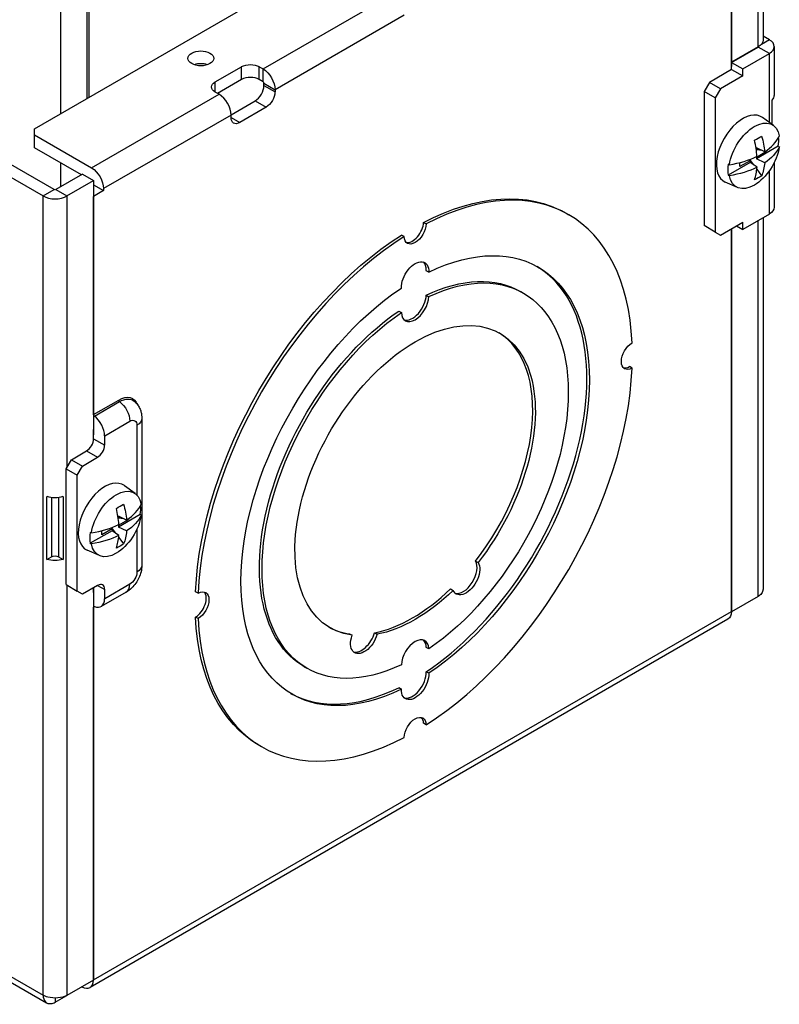
# Model space of a CAD drawing. Units: inches. Extents: x 0.3 to 16.7, y 0.3 to 10.7.
# Drawn here: x 2.6 to 3.7, y 7.5 to 8.8 of the extents above; entities that cross this region are included whole.
import ezdxf

# ---------------------------------------------------------------- set-up
doc = ezdxf.new("R2010")
doc.units = ezdxf.units.IN
doc.header["$MEASUREMENT"] = 0
doc.layers.add('GEOM', color=7, linetype='Continuous', lineweight=30)

msp = doc.modelspace()

# ---------------------------------------------------------------- linework, layer by layer
at = {"layer": 'GEOM'}
for p, q in [((2.7278, 8.7076), (2.7278, 9.5149)), ((2.7301, 9.5162), (2.7301, 8.709)), ((3.6329, 9.1205), (3.6329, 8.7858)), ((3.6263, 8.7765), (3.6263, 9.1112)), ((1.7876, 9.0858), (2.6689, 8.577)), ((2.6837, 8.5856), (1.8024, 9.0944)), ((3.5907, 8.756), (3.5907, 9.0907)), ((2.6922, 9.0651), (2.6922, 8.6871)), ((3.5907, 9.0695), (3.5907, 8.7505)), ((2.6922, 9.0382), (2.6922, 8.6871)), ((2.6573, 8.6669), (3.0458, 8.8912)), ((2.9635, 8.7471), (3.1365, 8.847)), ((3.1525, 8.8192), (2.9795, 8.7193)), ((3.6307, 8.7801), (3.6414, 8.7863)), ((3.6329, 8.7912), (3.6414, 8.7863)), ((3.6263, 8.7765), (3.5907, 8.756)), ((3.5909, 8.7558), (3.6265, 8.7763)), ((3.6159, 8.7702), (3.6156, 8.7704)), ((3.6265, 8.7763), (3.6265, 8.7767)), ((3.6414, 8.7678), (3.6265, 8.7763)), ((3.648, 8.777), (3.648, 8.7117)), ((3.5909, 8.7463), (3.5909, 8.7558)), ((3.5909, 8.7558), (3.6058, 8.7472)), ((3.6058, 8.7472), (3.6414, 8.7678)), ((3.6414, 8.6754), (3.6414, 8.7678)), ((2.8994, 8.7297), (2.9347, 8.7501)), ((2.9347, 8.7329), (2.9347, 8.7501)), ((2.9583, 8.7501), (2.9635, 8.7471)), ((2.9583, 8.7329), (2.9583, 8.7501)), ((2.9635, 8.7299), (2.9635, 8.7471)), ((3.5909, 8.7463), (3.5612, 8.7291)), ((3.5907, 8.7505), (3.5909, 8.7506)), ((3.5909, 8.7463), (3.6058, 8.7377)), ((3.6058, 8.7377), (3.6058, 8.7472)), ((2.8994, 8.7161), (2.8994, 8.7297)), ((2.9347, 8.7329), (2.9024, 8.7143)), ((2.9635, 8.7299), (2.9583, 8.7329)), ((3.5612, 8.7291), (3.5542, 8.7169)), ((3.5761, 8.7205), (3.5612, 8.7291)), ((3.6058, 8.7377), (3.5761, 8.7205)), ((2.9046, 8.7131), (2.8994, 8.7161)), ((2.9647, 8.7247), (2.9647, 8.7279)), ((2.9647, 8.7279), (2.9795, 8.7193)), ((2.9647, 8.7247), (2.9795, 8.7162)), ((2.9795, 8.7193), (2.9795, 8.7162)), ((3.5542, 8.7169), (3.5542, 8.5372)), ((3.569, 8.7083), (3.5542, 8.7169)), ((3.5761, 8.7205), (3.569, 8.7083)), ((2.7339, 8.6145), (2.9046, 8.7131)), ((2.9206, 8.6857), (2.9529, 8.7043)), ((2.9529, 8.7043), (2.9677, 8.6958)), ((3.569, 8.7083), (3.569, 8.5287)), ((3.6452, 8.6726), (3.6452, 8.7054)), ((2.9677, 8.6958), (2.9324, 8.6753)), ((2.9206, 8.6853), (2.7499, 8.5868)), ((2.9206, 8.6821), (2.9206, 8.6853)), ((2.9206, 8.6821), (2.9324, 8.6753)), ((3.6468, 8.6714), (3.6323, 8.682)), ((2.6573, 8.6588), (2.6573, 8.6669)), ((2.6573, 8.6588), (2.7339, 8.6145)), ((2.6573, 8.6416), (2.6573, 8.6588)), ((2.7202, 8.6053), (2.6573, 8.6416)), ((3.6239, 8.639), (3.6242, 8.6389)), ((3.6317, 8.6377), (3.624, 8.6386)), ((3.6534, 8.6436), (3.6242, 8.6267)), ((3.6242, 8.6389), (3.6242, 8.6414)), ((3.6352, 8.636), (3.6242, 8.6414)), ((3.6242, 8.6389), (3.6265, 8.6402)), ((3.6242, 8.6291), (3.6378, 8.637)), ((3.6378, 8.637), (3.6367, 8.6371)), ((3.6378, 8.6379), (3.6378, 8.637)), ((3.6547, 8.6427), (3.6534, 8.6436)), ((3.6157, 8.6242), (3.602, 8.6163)), ((3.6141, 8.6255), (3.6157, 8.6242)), ((3.6149, 8.6258), (3.6203, 8.6186)), ((3.6157, 8.6242), (3.6157, 8.6217)), ((3.6242, 8.6291), (3.6236, 8.6294)), ((3.6242, 8.6291), (3.6242, 8.6267)), ((3.6352, 8.6213), (3.6242, 8.6267)), ((2.6922, 8.6215), (2.6922, 8.5891)), ((2.6922, 8.6215), (2.6922, 8.5891)), ((3.6157, 8.6217), (3.5864, 8.6048)), ((3.5879, 8.6188), (3.5864, 8.6195)), ((3.602, 8.6163), (3.602, 8.6217)), ((3.6249, 8.6154), (3.6157, 8.6217)), ((3.6246, 8.6127), (3.6311, 8.6041)), ((3.6414, 8.5528), (3.6414, 8.6106)), ((3.648, 8.6218), (3.648, 8.562)), ((2.7217, 8.6061), (2.6861, 8.5856)), ((2.7009, 8.577), (2.7365, 8.5975)), ((2.7217, 8.6061), (2.7365, 8.5975)), ((2.7365, 8.5975), (2.7365, 8.2573)), ((3.5864, 8.6048), (3.5879, 8.6041)), ((2.6689, 8.577), (2.6837, 8.5856)), ((2.6861, 8.5856), (2.7009, 8.577)), ((2.7365, 8.5918), (2.7499, 8.5841)), ((2.7499, 8.5841), (2.7365, 8.5763)), ((2.7499, 8.5868), (2.7499, 8.5841)), ((3.5988, 8.5883), (3.5824, 8.5956)), ((2.6689, 7.5068), (2.6689, 8.577)), ((2.7009, 8.577), (2.7009, 8.2136)), ((2.7365, 8.2843), (2.7365, 8.5763)), ((3.3693, 8.5539), (3.3728, 8.5519)), ((3.6414, 8.5528), (3.6058, 8.5322)), ((3.6329, 8.5479), (3.6329, 8.0501)), ((3.1783, 8.5416), (3.1819, 8.5396)), ((3.569, 8.5287), (3.5542, 8.5372)), ((3.5761, 8.5246), (3.6058, 8.5417)), ((3.5907, 8.0201), (3.5907, 8.533)), ((3.5907, 8.533), (3.5907, 8.0205)), ((3.5975, 8.537), (3.6058, 8.5322)), ((3.6058, 8.5322), (3.6058, 8.5417)), ((3.6263, 8.0407), (3.6263, 8.544)), ((3.1524, 8.5226), (3.1489, 8.5246)), ((3.569, 8.5287), (3.5761, 8.5246)), ((3.1855, 8.4749), (3.182, 8.4769)), ((3.182, 8.4442), (3.1855, 8.4421)), ((3.3086, 8.4489), (3.3121, 8.4468)), ((3.1452, 8.4229), (3.1487, 8.4209)), ((3.4576, 8.3464), (3.4541, 8.3484)), ((2.7365, 8.2843), (2.7702, 8.3037)), ((2.7376, 8.2822), (2.7713, 8.3016)), ((2.7514, 8.2558), (2.7851, 8.2753)), ((2.7945, 8.2698), (2.7945, 8.1766)), ((2.8012, 8.2792), (2.8012, 8.0826)), ((2.7365, 8.2519), (2.7365, 8.2644)), ((2.7514, 8.2433), (2.7514, 8.2558)), ((2.7365, 8.2519), (2.7514, 8.2433)), ((2.7068, 8.2238), (2.7271, 8.2355)), ((2.7271, 8.2355), (2.7419, 8.227)), ((2.6997, 8.2116), (2.7068, 8.2238)), ((2.7068, 8.2238), (2.7217, 8.2153)), ((2.7146, 8.203), (2.7217, 8.2153)), ((2.7217, 8.2153), (2.7419, 8.227)), ((2.6997, 8.2116), (2.7146, 8.203)), ((2.6997, 8.0565), (2.6997, 8.2116)), ((2.7146, 8.0479), (2.7146, 8.203)), ((2.7924, 8.1784), (2.7779, 8.189)), ((2.6739, 8.0903), (2.6739, 8.1747)), ((2.6802, 8.1734), (2.6802, 8.0939)), ((2.6896, 8.1734), (2.6896, 8.0939)), ((2.6958, 8.1747), (2.6958, 8.0903)), ((2.799, 8.1505), (2.7698, 8.1336)), ((2.8003, 8.1496), (2.799, 8.1505)), ((2.7698, 8.1361), (2.7691, 8.1364)), ((2.7695, 8.146), (2.7698, 8.1459)), ((2.7773, 8.1447), (2.7696, 8.1456)), ((2.7698, 8.1459), (2.7698, 8.1483)), ((2.7808, 8.143), (2.7698, 8.1483)), ((2.7698, 8.1459), (2.772, 8.1472)), ((2.7698, 8.1361), (2.7834, 8.1439)), ((2.7698, 8.1361), (2.7698, 8.1336)), ((2.7834, 8.1439), (2.7823, 8.1441)), ((2.7834, 8.1449), (2.7834, 8.1439)), ((2.7612, 8.1287), (2.732, 8.1118)), ((2.7335, 8.1258), (2.732, 8.1265)), ((2.7612, 8.1311), (2.7476, 8.1233)), ((2.7476, 8.1233), (2.7476, 8.1287)), ((2.7596, 8.1324), (2.7612, 8.1311)), ((2.7605, 8.1327), (2.7658, 8.1256)), ((2.7612, 8.1311), (2.7612, 8.1287)), ((2.7705, 8.1224), (2.7612, 8.1287)), ((2.7808, 8.1283), (2.7698, 8.1336)), ((2.7945, 8.1307), (2.7945, 8.0733)), ((2.732, 8.1118), (2.7335, 8.1111)), ((2.7702, 8.1197), (2.7767, 8.1111)), ((2.7444, 8.0953), (2.728, 8.1026)), ((2.6739, 8.0903), (2.6802, 8.0939)), ((2.6896, 8.0939), (2.6958, 8.0903)), ((3.2479, 8.088), (3.2514, 8.0859)), ((2.6997, 8.0565), (2.7146, 8.0479)), ((2.7851, 8.057), (2.7514, 8.0375)), ((2.7009, 8.0558), (2.7009, 7.5064)), ((2.7217, 8.0438), (2.7146, 8.0479)), ((2.7419, 8.0555), (2.7217, 8.0438)), ((2.7365, 8.0524), (2.7365, 7.527)), ((2.7365, 8.0461), (2.7365, 8.0524)), ((2.7419, 8.0555), (2.7514, 8.0501)), ((2.7803, 8.0466), (2.7466, 8.0271)), ((2.7514, 8.0375), (2.7514, 8.0501)), ((2.8767, 8.045), (2.8731, 8.047)), ((3.2145, 8.0508), (3.2181, 8.0487)), ((3.6263, 8.0407), (3.5907, 8.0201)), ((2.7378, 8.027), (2.7365, 8.0263)), ((2.7365, 7.5274), (2.7365, 8.0263)), ((2.7365, 7.5274), (3.5907, 8.0205)), ((3.5907, 8.0201), (3.5907, 8.0201)), ((3.5907, 8.0201), (3.5907, 8.0201)), ((3.586, 8.0102), (2.7318, 7.517)), ((2.8767, 8.011), (2.8731, 8.013)), ((3.0793, 7.9907), (3.0829, 7.9886)), ((3.1162, 7.9899), (3.1127, 7.992)), ((3.1855, 7.9705), (3.182, 7.9725)), ((3.0186, 7.9466), (3.0221, 7.9445)), ((3.1855, 7.9377), (3.182, 7.9397)), ((3.1452, 7.9185), (3.1487, 7.9164)), ((3.1819, 7.8688), (3.1783, 7.8708)), ((2.9579, 7.8415), (2.9615, 7.8395)), ((2.4818, 7.6148), (2.6689, 7.5068)), ((2.4865, 7.6044), (2.6737, 7.4964)), ((2.7365, 7.527), (2.7009, 7.5064)), ((2.6852, 7.4974), (2.7009, 7.5064)), ((2.6852, 7.5028), (2.6852, 7.4974))]:
    msp.add_line(p, q, dxfattribs=at)
at = {"layer": 'GEOM', "extrusion": (0, 0, -1)}
for centre, major_axis, ratio, start_param, end_param in [((3.6103, 8.7858), (0.0227, 0), 0.57735, 0, 0.785398), ((2.8801, 8.7612), (0.0173, 0), 0.57735, 5.497787, 11.780972), ((2.9465, 8.7433), (0.0167, 0), 0.57735, 3.926991, 5.497787), ((2.9635, 8.7286), (0.0113, -0.0196), 0.57735, 3.926991, 5.497787), ((2.9112, 8.7229), (-0.0167, 0), 0.57735, 5.497787, 7.068583), ((2.9677, 8.7094), (-0.0083, -0.0144), 0.57735, 3.926991, 5.497787), ((2.9324, 8.6889), (-0.0083, -0.0144), 0.57735, 5.497787, 7.068583), ((3.6213, 8.6307), (0.024, 0.0416), 0.57735, 4.115308, 6.880266), ((3.5624, 8.6639), (0.0541, -0.0786), 0.625375, 5.197173, 5.450797), ((3.6213, 8.6307), (-0.024, -0.0416), 0.57735, 4.115308, 6.880266), ((3.5631, 8.657), (0.095, 0), 0.57735, 0.264942, 0.708752), ((2.7339, 8.596), (0.0113, -0.0196), 0.57735, 3.926991, 5.497787), ((3.5631, 8.657), (-0.095, 0), 0.57735, 4.003637, 4.447447), ((3.5624, 8.6639), (0.0541, -0.0786), 0.625375, 5.63978, 5.893404), ((3.5766, 8.676), (0.0591, -0.0684), 0.811589, 0.078157, 0.229033), ((2.6849, 8.5862), (-0.00167, 0), 0.57735, 3.926991, 5.497787), ((3.1636, 8.1977), (0.2057, 0.3562), 0.57735, 5.548441, 6.283185), ((3.6253, 8.562), (0.0227, 0), 0.57735, 0, 0.785398), ((3.1671, 8.5315), (-0.0104, -0.018), 0.57735, 3.952318, 7.043257), ((3.1671, 8.1957), (0.165, 0.2858), 0.57735, 5.576722, 8.560445), ((3.1636, 8.1977), (0.2057, 0.3562), 0.57735, 3.977645, 5.447133), ((3.1671, 8.1957), (0.145, 0.2511), 0.57735, 5.587616, 8.549551), ((3.1671, 8.4651), (0.013, 0.0226), 0.57735, 3.887524, 7.108051), ((3.1636, 8.1977), (0.145, 0.2511), 0.57735, 5.587616, 6.283185), ((3.1671, 8.1957), (-0.165, -0.2858), 0.57735, 5.576722, 8.560445), ((3.1636, 8.1977), (-0.145, -0.2511), 0.57735, 0, 2.266365), ((3.1671, 8.1957), (-0.145, -0.2511), 0.57735, 5.587616, 8.549551), ((3.1671, 8.1957), (-0.1138, -0.1972), 0.57735, 6.048567, 11.230193), ((3.458, 8.3636), (-0.0104, -0.018), 0.57735, 5.523114, 8.614053), ((2.7702, 8.273), (0.0188, 0.0326), 0.57735, 5.497787, 6.740771), ((2.7713, 8.2723), (0.0179, 0.0311), 0.57735, 5.497787, 6.387928), ((2.7689, 8.2846), (0.0114, -0.0197), 0.57735, 4.073785, 5.497787), ((2.7378, 8.2835), (-0.0009, 0.00156), 0.57735, 4.073785, 5.497787), ((2.7851, 8.2644), (0.0067, 0.0115), 0.57735, 5.497787, 7.068583), ((2.7784, 8.2792), (0.0228, 0), 0.57735, 0, 0.785398), ((2.7669, 8.1377), (0.024, 0.0416), 0.57735, 4.115308, 6.880266), ((2.708, 8.1709), (0.0541, -0.0786), 0.625375, 5.197173, 5.450797), ((2.7669, 8.1377), (-0.024, -0.0416), 0.57735, 4.115308, 6.880266), ((2.7087, 8.164), (0.095, 0), 0.57735, 0.264942, 0.708752), ((2.7087, 8.164), (-0.095, 0), 0.57735, 4.003637, 4.447447), ((2.708, 8.1709), (0.0541, -0.0786), 0.625375, 5.63978, 5.893404), ((2.7222, 8.183), (0.0591, -0.0684), 0.811589, 0.078157, 0.229033), ((2.6849, 8.1018), (-0.0227, 0), 0.57735, 4.208501, 5.216277), ((2.6849, 8.0912), (0.00667, 0), 0.57735, 3.926991, 5.497787), ((3.2352, 8.0665), (0.013, 0.0226), 0.57735, 0.291842, 3.547882), ((2.7851, 8.0679), (-0.0067, -0.0115), 0.57735, 3.926991, 5.497787), ((2.7784, 8.0826), (0.0228, 0), 0.57735, 0, 0.785398), ((2.8763, 8.0278), (0.0104, 0.018), 0.57735, 5.523114, 8.614053), ((3.1671, 8.1957), (-0.1138, -0.1972), 0.57735, 5.175902, 5.819672), ((2.7378, 8.0255), (-0.0009, 0.00156), 0.57735, 5.497787, 6.921789), ((3.5747, 8.0298), (0.0113, -0.0196), 0.57735, 5.497787, 6.283185), ((3.1636, 8.1977), (-0.2057, -0.3562), 0.57735, 0, 0.734744), ((3.0991, 7.9879), (-0.013, -0.0226), 0.57735, 4.306099, 7.56214), ((3.1671, 7.9262), (-0.013, -0.0226), 0.57735, 3.887524, 7.108051), ((3.1671, 7.8598), (0.0104, 0.018), 0.57735, 3.952318, 7.043257)]:
    msp.add_ellipse(centre, major_axis=major_axis, ratio=ratio, start_param=start_param, end_param=end_param, dxfattribs=at)
at = {"layer": 'GEOM'}
for centre, major_axis, ratio, start_param, end_param in [((3.6253, 8.777), (0.0227, 0), 0.57735, 5.497787, 7.068583), ((3.6253, 8.777), (0.00167, 0), 0.57735, 5.497787, 6.227201), ((2.8801, 8.7441), (-0.0173, 0), 0.57735, 4.170405, 5.254373), ((2.9465, 8.7261), (-0.0167, 0), 0.57735, 3.926991, 5.497787), ((2.9635, 8.7286), (-0.00083, 0.00144), 0.57735, 3.926991, 5.497787), ((2.9529, 8.7179), (0.0083, 0.0144), 0.57735, 3.926991, 5.497787), ((2.9046, 8.6946), (-0.0113, 0.0196), 0.57735, 3.926991, 5.497787), ((3.6253, 8.7117), (0.0227, 0), 0.57735, 5.779298, 6.283185), ((3.6058, 8.6397), (0.025, 0.0433), 0.57735, 6.221282, 9.486681), ((3.5766, 8.6371), (0.081, 0.0401), 0.089382, 5.255275, 5.406151), ((3.5638, 8.6647), (-0.0416, 0.0858), 0.52495, 4.061391, 4.315015), ((3.5631, 8.6717), (0.095, 0), 0.57735, 5.574434, 6.018244), ((3.6199, 8.6316), (0.0241, 0.0418), 0.57735, 5.310161, 5.610559), ((3.5631, 8.6717), (0.095, 0), 0.57735, 4.977331, 5.421141), ((3.1671, 8.1957), (0.2057, 0.3562), 0.57735, 5.548441, 7.01793), ((3.6199, 8.6316), (-0.0241, -0.0418), 0.57735, 5.310161, 5.685414), ((3.5638, 8.6647), (-0.0416, 0.0858), 0.52495, 3.618784, 3.872408), ((2.6849, 8.5862), (0.0227, 0), 0.57735, 3.926991, 5.497787), ((3.1636, 8.5336), (-0.0104, -0.018), 0.57735, 0.170531, 2.330868), ((3.1671, 8.1957), (-0.2057, -0.3562), 0.57735, 3.977645, 5.447133), ((3.1636, 8.4672), (0.013, 0.0226), 0.57735, 5.45832, 6.147), ((3.1636, 8.1977), (0.165, 0.2858), 0.57735, 4.005925, 6.272471), ((3.1671, 8.4325), (-0.013, -0.0226), 0.57735, 5.542702, 8.594465), ((3.1636, 8.4345), (-0.013, -0.0226), 0.57735, 0.136185, 2.31128), ((3.1636, 8.1977), (0.1138, 0.1972), 0.57735, 4.477771, 6.267655), ((3.4545, 8.3656), (-0.0104, -0.018), 0.57735, 0.170531, 0.760071), ((3.1671, 8.1957), (0.2057, 0.3562), 0.57735, 3.977645, 5.447133), ((2.7715, 8.303), (0.0009, -0.00156), 0.57735, 3.926991, 5.350992), ((2.7352, 8.2651), (-0.0114, 0.0197), 0.57735, 3.926991, 5.350992), ((2.7271, 8.2464), (0.0067, 0.0115), 0.57735, 3.926991, 5.497787), ((2.7419, 8.2379), (0.0067, 0.0115), 0.57735, 3.926991, 5.497787), ((2.7514, 8.1467), (0.025, 0.0433), 0.57735, 6.221282, 9.486681), ((2.6849, 8.1862), (0.0227, 0), 0.57735, 4.208501, 5.216277), ((2.7222, 8.1441), (0.081, 0.0401), 0.089382, 5.255275, 5.406151), ((2.7087, 8.1787), (0.095, 0), 0.57735, 5.574434, 6.018244), ((2.7655, 8.1385), (0.0241, 0.0418), 0.57735, 5.310161, 5.610559), ((2.7094, 8.1717), (-0.0416, 0.0858), 0.52495, 4.061391, 4.315015), ((2.7087, 8.1787), (0.095, 0), 0.57735, 4.977331, 5.421141), ((2.7655, 8.1385), (-0.0241, -0.0418), 0.57735, 5.310161, 5.685414), ((2.7094, 8.1717), (-0.0416, 0.0858), 0.52495, 3.618784, 3.872408), ((3.2316, 8.0685), (-0.013, -0.0226), 0.57735, 0.136185, 2.849751), ((2.7419, 8.0446), (0.0067, 0.0115), 0.57735, 5.497787, 7.068583), ((2.7689, 8.0663), (0.0114, -0.0197), 0.57735, 0, 0.785398), ((2.8727, 8.0298), (0.0104, 0.018), 0.57735, 3.952318, 6.112654), ((3.1636, 8.1977), (0.1138, 0.1972), 0.57735, 3.605106, 4.248876), ((2.7352, 8.0469), (0.0114, -0.0197), 0.57735, 5.644582, 7.068583), ((3.1671, 8.1957), (-0.2057, -0.3562), 0.57735, 5.548441, 7.01793), ((3.1636, 8.1977), (-0.1138, -0.1972), 0.57735, 0.01553, 0.234618), ((3.0956, 7.99), (-0.013, -0.0226), 0.57735, 0.136185, 1.977086), ((3.1671, 7.9589), (0.013, 0.0226), 0.57735, 5.542702, 8.594465), ((3.1636, 7.9609), (0.013, 0.0226), 0.57735, 5.542702, 6.147), ((3.1636, 7.9283), (-0.013, -0.0226), 0.57735, 0.136185, 2.395662), ((3.1636, 8.1977), (-0.165, -0.2858), 0.57735, 0.010714, 0.706464), ((3.1636, 7.8619), (0.0104, 0.018), 0.57735, 5.523114, 6.112654), ((2.7205, 7.5366), (0.0113, -0.0196), 0.57735, 5.519562, 7.046808)]:
    msp.add_ellipse(centre, major_axis=major_axis, ratio=ratio, start_param=start_param, end_param=end_param, dxfattribs=at)
for points, knots in [([(2.791, 8.3022), (2.7926, 8.3008), (2.794, 8.2993), (2.7964, 8.2961), (2.7974, 8.2945), (2.7989, 8.2912), (2.7995, 8.2896), (2.8004, 8.2865), (2.8007, 8.2849), (2.8011, 8.282), (2.8012, 8.2805), (2.8012, 8.2792)], [5.6025301, 5.6025301, 5.6025301, 5.6025301, 5.7386612, 5.7386612, 5.8747922, 5.8747922, 6.0109232, 6.0109232, 6.1470543, 6.1470543, 6.2831853, 6.2831853, 6.2831853, 6.2831853]), ([(2.8012, 8.0826), (2.8012, 8.0794), (2.8007, 8.0765), (2.7994, 8.0708), (2.7984, 8.0682), (2.7961, 8.0631), (2.7947, 8.0607), (2.7915, 8.0562), (2.7897, 8.054), (2.7855, 8.05), (2.7831, 8.0482), (2.7803, 8.0466)], [0, 0, 0, 0, 0.314159, 0.314159, 0.628319, 0.628319, 0.942478, 0.942478, 1.256637, 1.256637, 1.570796, 1.570796, 1.570796, 1.570796]), ([(3.6328, 8.0501), (3.6328, 8.0482), (3.6322, 8.0463), (3.6308, 8.0445), (3.6297, 8.0431), (3.6282, 8.0418), (3.6263, 8.0407)], [0.7853982, 0.7853982, 0.7853982, 0.7853982, 1.2214212, 1.2214212, 1.2214212, 1.5707963, 1.5707963, 1.5707963, 1.5707963]), ([(2.7009, 7.5064), (2.6944, 7.5028), (2.6837, 7.5018), (2.6753, 7.5041), (2.6729, 7.5048), (2.6707, 7.5057), (2.6689, 7.5068)], [0, 0, 0, 0, 1.221421, 1.221421, 1.221421, 1.570796, 1.570796, 1.570796, 1.570796]), ([(2.6689, 7.5068), (2.669, 7.4992), (2.6735, 7.4945), (2.6797, 7.4954), (2.6815, 7.4956), (2.6833, 7.4963), (2.6852, 7.4974)], [0, 0, 0, 0, 1.221421, 1.221421, 1.221421, 1.570796, 1.570796, 1.570796, 1.570796])]:
    msp.add_open_spline(points, degree=3, knots=knots, dxfattribs=at)

doc.saveas('drawing.dxf')
